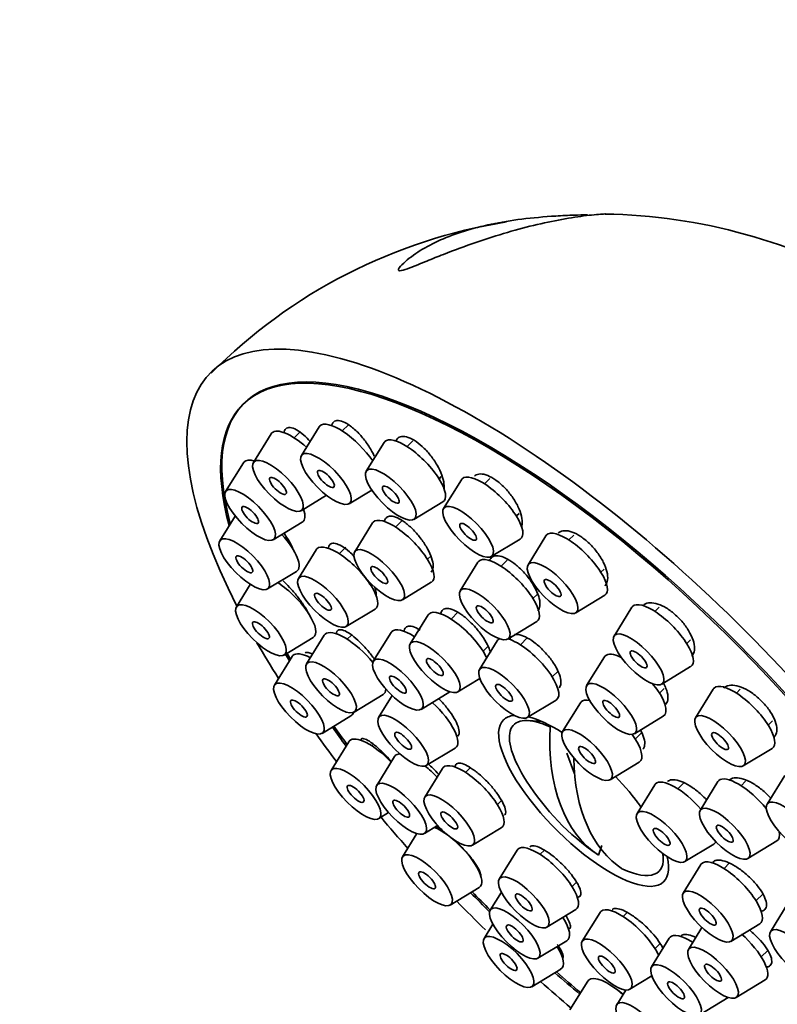
# Model space of a CAD drawing. Units: millimetres. Extents: x 0 to 1478, y 0 to 1758.
# Drawn here: x 319 to 353, y 483 to 527 of the extents above; entities that cross this region are included whole.
import ezdxf
from ezdxf import colors
from ezdxf.entities.mleader import LeaderData, LeaderLine
from ezdxf.math import Vec2, Vec3

# ---------------------------------------------------------------- set-up
doc = ezdxf.new("R2010")
doc.units = ezdxf.units.MM
doc.layers.add('DV5_Défaut', color=7, linetype='Continuous')
doc.layers.add('Défaut', color=7, linetype='Continuous')

# ---------------------------------------------------------------- blocks, each defined once
blk = doc.blocks.new('_DOT')
at = {"color": 0}
blk.add_line((0, 0), (-1, 0), dxfattribs=at)
at = {"color": 0, "const_width": 0.333}
blk.add_lwpolyline([(-0.1665, 0, 1), (0.1665, 0, 1)], format="xyb", close=True, dxfattribs=at)
blk = doc.blocks.new('SE4')
at = {"layer": 'DV5_Défaut', "color": 7, "linetype": 'Continuous', "lineweight": 35}
for p, q in [((332.645, 508.829), (331.861, 507.56)), ((333.933, 508.917), (333.663, 508.649)), ((330.529, 508.522), (329.744, 507.254)), ((331.823, 508.617), (331.546, 508.343)), ((335.507, 508.137), (334.722, 506.869)), ((336.782, 508.214), (336.524, 507.958)), ((329.301, 507.239), (328.516, 505.971)), ((337.932, 506.538), (338.032, 506.637)), ((338.917, 506.496), (338.133, 505.228)), ((340.174, 506.554), (339.935, 506.317)), ((331.849, 505.13), (332.969, 505.809)), ((333.966, 505.437), (334.963, 506.041)), ((336.827, 504.746), (338.102, 505.519)), ((328.939, 504.895), (328.261, 503.798)), ((341.343, 504.897), (341.461, 505.013)), ((330.621, 503.847), (331.896, 504.62)), ((334.996, 504.588), (334.212, 503.319)), ((336.3, 504.693), (336.014, 504.409)), ((342.645, 504.016), (341.861, 502.748)), ((343.88, 504.052), (343.663, 503.837)), ((340.238, 503.104), (341.513, 503.877)), ((332.514, 503.408), (331.73, 502.14)), ((333.823, 503.518), (333.532, 503.229)), ((337.422, 502.988), (337.58, 503.145)), ((339.65, 502.857), (338.865, 501.589)), ((340.932, 502.941), (340.667, 502.678)), ((330.365, 501.675), (331.64, 502.448)), ((345.071, 502.417), (345.211, 502.555)), ((329.609, 501.878), (328.995, 500.885)), ((336.316, 501.196), (337.592, 501.969)), ((342.075, 501.258), (342.255, 501.435)), ((343.965, 500.624), (345.241, 501.397)), ((333.835, 500.017), (335.11, 500.79)), ((337.448, 500.528), (336.664, 499.26)), ((338.783, 500.664), (338.466, 500.349)), ((346.436, 500.867), (345.652, 499.598)), ((347.646, 500.878), (347.454, 500.688)), ((340.97, 499.465), (342.245, 500.238)), ((332.87, 499.635), (332.085, 498.367)), ((334.076, 499.643), (333.887, 499.456)), ((335.819, 499.754), (335.034, 498.485)), ((336.894, 499.632), (336.836, 499.575)), ((331.099, 498.762), (332.375, 499.535)), ((340.503, 499.392), (339.719, 498.123)), ((341.825, 499.515), (341.521, 499.213)), ((348.861, 499.267), (349.026, 499.43)), ((339.874, 498.929), (340.115, 499.168)), ((331.453, 498.698), (330.669, 497.429)), ((345.228, 498.68), (344.444, 497.412)), ((342.929, 497.792), (343.183, 498.044)), ((347.756, 497.475), (349.031, 498.248)), ((338.768, 497.136), (339.735, 497.722)), ((334.19, 496.243), (335.465, 497.016)), ((337.139, 496.362), (338.414, 497.135)), ((347.654, 497.081), (347.866, 497.291)), ((350.031, 497.262), (349.247, 495.994)), ((351.215, 497.248), (351.049, 497.083)), ((335.864, 496.972), (335.267, 496.008)), ((341.823, 496), (343.099, 496.773)), ((344.166, 496.65), (343.381, 495.381)), ((332.773, 495.306), (334.049, 496.079)), ((342.478, 495.822), (341.88, 495.866)), ((346.548, 495.289), (347.824, 496.062)), ((352.457, 495.663), (352.647, 495.851)), ((346.591, 495.05), (346.865, 495.321)), ((333.953, 494.935), (333.168, 493.666)), ((335.038, 494.822), (334.97, 494.756)), ((337.372, 493.885), (338.647, 494.658)), ((343.913, 493.524), (343.57, 494.433)), ((351.351, 493.87), (352.627, 494.643)), ((335.966, 494.279), (335.182, 493.01)), ((345.486, 493.258), (346.761, 494.031)), ((338.085, 493.76), (337.3, 492.492)), ((339.31, 493.787), (339.102, 493.581)), ((348.735, 493.119), (348.471, 492.857)), ((350.237, 493.176), (349.453, 491.908)), ((351.451, 493.192), (351.255, 492.997)), ((353.186, 493.449), (352.402, 492.18)), ((347.454, 493.036), (346.669, 491.768)), ((340.51, 492.161), (340.689, 492.337)), ((335.273, 491.543), (335.711, 491.808)), ((337.286, 490.887), (337.871, 491.242)), ((339.405, 490.368), (340.68, 491.142)), ((336.96, 490.882), (336.323, 489.852)), ((351.557, 489.785), (352.832, 490.558)), ((341.373, 490.147), (340.589, 488.878)), ((342.58, 490.156), (342.391, 489.968)), ((345.112, 490.354), (344.973, 489.927)), ((348.774, 489.645), (350.049, 490.418)), ((347.824, 489.868), (347.817, 489.987)), ((349.487, 489.52), (348.702, 488.251)), ((350.752, 489.586), (350.504, 489.341)), ((338.428, 487.729), (339.703, 488.502)), ((343.799, 488.547), (343.998, 488.745)), ((340.682, 488.301), (340.19, 487.507)), ((351.912, 487.92), (352.224, 488.229)), ((342.693, 486.755), (343.969, 487.528)), ((353.334, 487.82), (352.549, 486.552)), ((343.4, 487.175), (343.422, 487.197)), ((345.035, 487.405), (344.251, 486.136)), ((346.228, 487.399), (346.053, 487.226)), ((340.31, 486.88), (339.919, 486.248)), ((349.532, 486.738), (348.936, 485.774)), ((350.807, 486.128), (352.082, 486.901)), ((342.295, 485.383), (343.57, 486.156)), ((348.091, 486.268), (347.306, 485)), ((349.166, 486.146), (349.108, 486.089)), ((347.461, 485.805), (347.689, 486.031)), ((352.145, 485.443), (352.432, 485.727)), ((342.023, 484.125), (343.299, 484.898)), ((346.356, 484.013), (347.322, 484.599)), ((351.04, 483.651), (352.315, 484.424)), ((344.494, 484.367), (343.71, 483.099)), ((346.171, 483.98), (345.769, 483.33)), ((349.411, 482.877), (350.686, 483.65))]:
    blk.add_line(p, q, dxfattribs=at)
for centre, radius, start, end in [((344.628, 494.562), 23.603, 99.0624, 135.1718), ((344.847, 493.57), 24.652, 59.8601, 89.0529), ((351.358, 499.315), 11.355, 212.6002, 235.3599)]:
    blk.add_arc(centre, radius, start, end, dxfattribs=at)
for centre, major_axis, ratio, start_param, end_param in [((345.464, 493.473), (-17.599, 17.756), 0.348738, 2.858199, 7.113378), ((345.517, 493.526), (16.191, -16.336), 0.348738, 0, 3.688126), ((345.464, 493.473), (-16.191, 16.336), 0.348738, 2.603996, 6.283185), ((345.464, 493.473), (-16.191, 16.336), 0.348738, 0, 0.548286), ((331.865, 507.251), (-1.302, 1.314), 0.348738, 4.883584, 6.283185), ((333.982, 507.557), (-1.302, 1.314), 0.348738, 0, 0.083684), ((333.982, 507.557), (-1.302, 1.314), 0.348738, 4.214215, 6.283185), ((331.865, 507.251), (-1.302, 1.314), 0.348738, 0, 0.083684), ((336.843, 506.866), (-1.302, 1.314), 0.348738, 3.057908, 6.283185), ((336.843, 506.866), (-1.302, 1.314), 0.348738, 0, 0.083684), ((330.637, 505.968), (-1.302, 1.314), 0.348738, 0, 0.083684), ((330.637, 505.968), (-1.302, 1.314), 0.348738, 5.715364, 6.283185), ((340.253, 505.225), (-1.302, 1.314), 0.348738, 3.057908, 6.283185), ((340.253, 505.225), (-1.302, 1.314), 0.348738, 0, 0.083684), ((330.637, 505.968), (-1.302, 1.314), 0.348738, 3.057908, 3.788494), ((336.332, 503.316), (-1.302, 1.314), 0.348738, 0, 0.083684), ((336.332, 503.316), (-1.302, 1.314), 0.348738, 3.057908, 6.283185), ((330.381, 503.795), (-1.302, 1.314), 0.348738, 3.057908, 4.584415), ((343.981, 502.745), (-1.302, 1.314), 0.348738, 0, 0.083684), ((343.981, 502.745), (-1.302, 1.314), 0.348738, 3.057908, 6.283185), ((333.851, 502.137), (-1.302, 1.314), 0.348738, 3.057908, 6.283185), ((333.851, 502.137), (-1.302, 1.314), 0.348738, 0, 0.083684), ((340.986, 501.586), (-1.302, 1.314), 0.348738, 0, 0.083684), ((340.986, 501.586), (-1.302, 1.314), 0.348738, 3.057908, 6.283185), ((331.115, 500.882), (-1.302, 1.314), 0.348738, 3.057908, 5.261129), ((347.772, 499.595), (-1.302, 1.314), 0.348738, 3.057908, 6.283185), ((338.784, 499.257), (-1.302, 1.314), 0.348738, 0, 0.083684), ((338.784, 499.257), (-1.302, 1.314), 0.348738, 3.916223, 6.283185), ((347.772, 499.595), (-1.302, 1.314), 0.348738, 0, 0.083684), ((334.206, 498.364), (-1.302, 1.314), 0.348738, 0, 0.083684), ((334.206, 498.364), (-1.302, 1.314), 0.348738, 4.428241, 6.283185), ((337.155, 498.483), (-1.302, 1.314), 0.348738, 0, 0.083684), ((337.155, 498.483), (-1.302, 1.314), 0.348738, 5.283468, 6.283185), ((345.464, 493.473), (-17.599, 17.756), 0.348738, 0.922649, 1.009504), ((341.839, 498.121), (-1.302, 1.314), 0.348738, 0, 0.083684), ((341.839, 498.121), (-1.302, 1.314), 0.348738, 6.174527, 6.283185), ((341.839, 498.121), (-1.302, 1.314), 0.348738, 3.057908, 5.718983), ((345.464, 493.473), (-16.191, 16.336), 0.348738, 0.924584, 0.942339), ((345.517, 493.526), (16.191, -16.336), 0.348738, 4.067103, 4.082895), ((332.789, 497.426), (-1.302, 1.314), 0.348738, 5.446776, 6.283185), ((346.564, 497.409), (-1.302, 1.314), 0.348738, 5.49514, 6.283185), ((332.789, 497.426), (-1.302, 1.314), 0.348738, 0, 0.083684), ((346.564, 497.409), (-1.302, 1.314), 0.348738, 0, 0.083684), ((346.564, 497.409), (-1.302, 1.314), 0.348738, 3.057908, 4.441472), ((351.367, 495.991), (-1.302, 1.314), 0.348738, 3.057908, 6.283185), ((334.206, 498.364), (-1.302, 1.314), 0.348738, 3.057908, 3.458848), ((351.367, 495.991), (-1.302, 1.314), 0.348738, 0, 0.083684), ((337.388, 496.005), (-1.302, 1.314), 0.348738, 3.057908, 4.860392), ((345.502, 495.378), (-1.302, 1.314), 0.348738, 0, 0.083684), ((345.502, 495.378), (-1.302, 1.314), 0.348738, 5.778168, 6.283185), ((332.789, 497.426), (-1.302, 1.314), 0.348738, 3.057908, 3.339242), ((344.309, 492.329), (-3.536, 3.568), 0.348738, 0, 3.667944), ((344.309, 492.329), (-3.536, 3.568), 0.348738, 6.006219, 6.283185), ((344.433, 492.451), (3.202, -3.231), 0.348738, 2.400111, 4.159502), ((344.309, 492.329), (-3.536, 3.568), 0.348738, -0.977514, -0.526665), ((345.464, 493.473), (-17.599, 17.756), 0.348738, 1.141402, 1.206793), ((345.464, 493.473), (-16.191, 16.336), 0.348738, 1.115668, 1.164596), ((345.517, 493.526), (16.191, -16.336), 0.348738, 4.258102, 4.3053), ((350.828, 499.622), (-5.665, -9.812), 0.57735, 5.434725, 6.249045), ((335.289, 493.663), (-1.302, 1.314), 0.348738, 0, 0.083684), ((335.289, 493.663), (-1.302, 1.314), 0.348738, 4.673469, 6.283185), ((345.502, 495.378), (-1.302, 1.314), 0.348738, 3.057908, 4.291882), ((337.302, 493.008), (-1.302, 1.314), 0.348738, 0, 0.083684), ((337.302, 493.008), (-1.302, 1.314), 0.348738, 5.969846, 6.283185), ((339.421, 492.489), (-1.302, 1.314), 0.348738, 3.057908, 6.283185), ((351.888, 499.009), (-5.665, -9.812), 0.57735, 5.516041, 6.249045), ((337.302, 493.008), (-1.302, 1.314), 0.348738, 4.646102, 5.040753), ((339.421, 492.489), (-1.302, 1.314), 0.348738, 0, 0.083684), ((344.309, 492.329), (-3.536, 3.568), 0.348738, 4.307032, 4.666404), ((348.79, 491.765), (-1.302, 1.314), 0.348738, 4.52202, 6.283185), ((351.573, 491.905), (-1.302, 1.314), 0.348738, 0, 0.083684), ((351.573, 491.905), (-1.302, 1.314), 0.348738, 4.436727, 6.283185), ((348.79, 491.765), (-1.302, 1.314), 0.348738, 0, 0.083684), ((344.433, 492.451), (-3.202, 3.231), 0.348738, 4.261344, 4.383354), ((345.464, 493.473), (-17.599, 17.756), 0.348738, 1.337681, 1.411454), ((338.444, 489.85), (-1.302, 1.314), 0.348738, 5.109303, 5.597191), ((351.573, 491.905), (-1.302, 1.314), 0.348738, 3.057908, 3.644941), ((338.444, 489.85), (-1.302, 1.314), 0.348738, 3.057908, 5.040318), ((348.79, 491.765), (-1.302, 1.314), 0.348738, 3.057908, 3.284656), ((342.709, 488.875), (-1.302, 1.314), 0.348738, 0, 0.083684), ((342.709, 488.875), (-1.302, 1.314), 0.348738, 3.057908, 6.283185), ((344.433, 492.451), (-3.202, 3.231), 0.348738, 2.400111, 3.575945), ((350.823, 488.249), (-1.302, 1.314), 0.348738, 3.057908, 6.283185), ((350.823, 488.249), (-1.302, 1.314), 0.348738, 0, 0.083684), ((345.464, 493.473), (-17.599, 17.756), 0.348738, 1.53901, 1.610764), ((345.464, 493.473), (-16.191, 16.336), 0.348738, 1.543527, 1.595071), ((345.517, 493.526), (16.191, -16.336), 0.348738, 4.685905, 4.735228), ((346.371, 486.133), (-1.302, 1.314), 0.348738, 3.916223, 6.283185), ((342.311, 487.504), (-1.302, 1.314), 0.348738, 3.057908, 4.14131), ((346.371, 486.133), (-1.302, 1.314), 0.348738, 0, 0.083684), ((349.427, 484.997), (-1.302, 1.314), 0.348738, 0, 0.083684), ((349.427, 484.997), (-1.302, 1.314), 0.348738, 5.283468, 6.283185), ((351.056, 485.771), (-1.302, 1.314), 0.348738, 3.057908, 4.891503), ((342.039, 486.245), (-1.302, 1.314), 0.348738, 3.057908, 4.14131), ((345.464, 493.473), (-16.191, 16.336), 0.348738, -4.515622, -4.451109), ((345.517, 493.526), (16.191, -16.336), 0.348738, -1.373214, -1.310313), ((345.83, 483.096), (-1.302, 1.314), 0.348738, 0, 0.083684), ((345.83, 483.096), (-1.302, 1.314), 0.348738, 4.893239, 6.283185), ((347.889, 483.327), (-1.302, 1.314), 0.348738, -0.823106, -0.782618), ((345.464, 493.473), (17.599, -17.756), 0.348738, -1.396999, -1.323857)]:
    blk.add_ellipse(centre, major_axis=major_axis, ratio=ratio, start_param=start_param, end_param=end_param, dxfattribs=at)
for centre, major_axis in [((330.828, 506.223), (-1.056, 1.065)), ((332.944, 506.529), (-1.056, 1.065)), ((335.806, 505.838), (-1.056, 1.065)), ((330.828, 506.223), (-0.352, 0.355)), ((332.944, 506.529), (-0.352, 0.355)), ((329.6, 504.94), (-1.056, 1.065)), ((335.806, 505.838), (-0.352, 0.355)), ((329.6, 504.94), (-0.352, 0.355)), ((339.216, 504.197), (-1.056, 1.065)), ((339.216, 504.197), (-0.352, 0.355)), ((329.344, 502.767), (-1.056, 1.065)), ((335.295, 502.288), (-1.056, 1.065)), ((329.344, 502.767), (-0.352, 0.355)), ((335.295, 502.288), (-0.352, 0.355)), ((342.944, 501.717), (-1.056, 1.065)), ((332.813, 501.109), (-1.056, 1.065)), ((339.949, 500.558), (-1.056, 1.065)), ((342.944, 501.717), (-0.352, 0.355)), ((332.813, 501.109), (-0.352, 0.355)), ((330.078, 499.854), (-1.056, 1.065)), ((339.949, 500.558), (-0.352, 0.355)), ((330.078, 499.854), (-0.352, 0.355)), ((346.735, 498.567), (-1.056, 1.065)), ((337.747, 498.229), (-1.056, 1.065)), ((346.735, 498.567), (-0.352, 0.355)), ((333.168, 497.336), (-1.056, 1.065)), ((336.118, 497.455), (-1.056, 1.065)), ((337.747, 498.229), (-0.352, 0.355)), ((340.802, 497.093), (-1.056, 1.065)), ((336.118, 497.455), (-0.352, 0.355)), ((331.752, 496.398), (-1.056, 1.065)), ((333.168, 497.336), (-0.352, 0.355)), ((340.802, 497.093), (-0.352, 0.355)), ((345.527, 496.381), (-1.056, 1.065)), ((331.752, 496.398), (-0.352, 0.355)), ((345.527, 496.381), (-0.352, 0.355)), ((336.351, 494.977), (-1.056, 1.065)), ((350.33, 494.963), (-1.056, 1.065)), ((336.351, 494.977), (-0.352, 0.355)), ((344.464, 494.35), (-1.056, 1.065)), ((350.33, 494.963), (-0.352, 0.355)), ((344.464, 494.35), (-0.352, 0.355)), ((334.252, 492.635), (-1.056, 1.065)), ((336.265, 491.98), (-1.056, 1.065)), ((334.252, 492.635), (-0.352, 0.355)), ((338.384, 491.461), (-1.056, 1.065)), ((336.265, 491.98), (-0.352, 0.355)), ((353.485, 491.149), (-1.056, 1.065)), ((338.384, 491.461), (-0.352, 0.355)), ((347.753, 490.737), (-1.056, 1.065)), ((350.536, 490.877), (-1.056, 1.065)), ((347.753, 490.737), (-0.352, 0.355)), ((350.536, 490.877), (-0.352, 0.355)), ((337.407, 488.822), (-1.056, 1.065)), ((337.407, 488.822), (-0.352, 0.355)), ((341.672, 487.847), (-1.056, 1.065)), ((349.786, 487.221), (-1.056, 1.065)), ((341.672, 487.847), (-0.352, 0.355)), ((341.274, 486.476), (-1.056, 1.065)), ((349.786, 487.221), (-0.352, 0.355)), ((341.274, 486.476), (-0.352, 0.355)), ((353.633, 485.521), (-1.056, 1.065)), ((341.002, 485.217), (-1.056, 1.065)), ((345.334, 485.105), (-1.056, 1.065)), ((350.019, 484.743), (-1.056, 1.065)), ((341.002, 485.217), (-0.352, 0.355)), ((345.334, 485.105), (-0.352, 0.355)), ((348.389, 483.969), (-1.056, 1.065)), ((350.019, 484.743), (-0.352, 0.355)), ((348.389, 483.969), (-0.352, 0.355)), ((346.852, 482.299), (-1.056, 1.065))]:
    blk.add_ellipse(centre, major_axis=major_axis, ratio=0.348738, dxfattribs=at)
for points, knots in [([(336.642, 515.843), (336.513, 515.793), (336.374, 515.741), (336.155, 515.702), (336.136, 515.739), (336.173, 515.861), (336.272, 515.962), (336.575, 516.247), (336.83, 516.433), (337.657, 516.945), (338.304, 517.233), (339.799, 517.7), (340.637, 517.876), (342.064, 518.055), (342.563, 518.099), (343.356, 518.147), (343.626, 518.16), (344.095, 518.178), (344.29, 518.184), (344.475, 518.189)], [0, 0, 0, 0, 0.031844, 0.031844, 0.063687, 0.063687, 0.127375, 0.127375, 0.254749, 0.254749, 0.509499, 0.509499, 0.764248, 0.764248, 0.891623, 0.891623, 0.95531, 0.95531, 1, 1, 1, 1]), ([(345.278, 518.222), (345.27, 518.222), (345.258, 518.222), (345.131, 518.218), (344.86, 518.199), (343.928, 518.093), (343.12, 517.956), (341.413, 517.555), (340.508, 517.294), (339.086, 516.805), (338.609, 516.628), (337.883, 516.344), (337.64, 516.246), (337.147, 516.045), (336.9, 515.941), (336.642, 515.843)], [0, 0, 0, 0, 0.018901, 0.018901, 0.159058, 0.159058, 0.439372, 0.439372, 0.719686, 0.719686, 0.859843, 0.859843, 0.929922, 0.929922, 1, 1, 1, 1]), ([(332.248, 508.19), (332.156, 508.29), (332.062, 508.382), (331.971, 508.462), (331.856, 508.561), (331.743, 508.642), (331.64, 508.698), (331.538, 508.754), (331.443, 508.787), (331.364, 508.794), (331.285, 508.802), (331.22, 508.784), (331.173, 508.743), (331.127, 508.703), (331.097, 508.64), (331.086, 508.559)], [0, 0, 0, 0, 0.169929, 0.169929, 0.169929, 0.381959, 0.381959, 0.381959, 0.591753, 0.591753, 0.591753, 0.79937, 0.79937, 0.79937, 1, 1, 1, 1]), ([(335.077, 507.539), (335.053, 507.59), (335.028, 507.642), (335.001, 507.693), (334.922, 507.841), (334.828, 507.993), (334.724, 508.137), (334.621, 508.281), (334.506, 508.42), (334.389, 508.543), (334.272, 508.664), (334.151, 508.773), (334.034, 508.86), (333.919, 508.946), (333.805, 509.012), (333.703, 509.054), (333.601, 509.094), (333.509, 509.111), (333.432, 509.103), (333.355, 509.095), (333.293, 509.063), (333.249, 509.007), (333.222, 508.973), (333.202, 508.93), (333.189, 508.879)], [0, 0, 0, 0, 0.050253, 0.050253, 0.050253, 0.195741, 0.195741, 0.195741, 0.3414, 0.3414, 0.3414, 0.486194, 0.486194, 0.486194, 0.62946, 0.62946, 0.62946, 0.77124, 0.77124, 0.77124, 0.912244, 0.912244, 0.912244, 1, 1, 1, 1]), ([(338.153, 506.124), (338.159, 506.181), (338.159, 506.244), (338.152, 506.312), (338.139, 506.43), (338.106, 506.564), (338.054, 506.704), (338.002, 506.846), (337.93, 506.997), (337.844, 507.145), (337.758, 507.293), (337.656, 507.443), (337.545, 507.581), (337.436, 507.719), (337.315, 507.849), (337.194, 507.961), (337.073, 508.071), (336.949, 508.167), (336.831, 508.239), (336.714, 508.311), (336.601, 508.362), (336.499, 508.387), (336.398, 508.413), (336.307, 508.415), (336.233, 508.392), (336.159, 508.369), (336.1, 508.322), (336.06, 508.254), (336.049, 508.235), (336.04, 508.215), (336.032, 508.193)], [0, 0, 0, 0, 0.065317, 0.065317, 0.065317, 0.17906, 0.17906, 0.17906, 0.293667, 0.293667, 0.293667, 0.408409, 0.408409, 0.408409, 0.522469, 0.522469, 0.522469, 0.635327, 0.635327, 0.635327, 0.747013, 0.747013, 0.747013, 0.858088, 0.858088, 0.858088, 0.96937, 0.96937, 0.96937, 1, 1, 1, 1]), ([(341.575, 504.409), (341.581, 504.426), (341.586, 504.443), (341.59, 504.461), (341.611, 504.554), (341.611, 504.667), (341.59, 504.792), (341.569, 504.918), (341.526, 505.058), (341.465, 505.202), (341.403, 505.346), (341.322, 505.497), (341.226, 505.643), (341.132, 505.787), (341.021, 505.931), (340.904, 506.061), (340.788, 506.189), (340.662, 506.308), (340.536, 506.407), (340.412, 506.505), (340.285, 506.586), (340.166, 506.643), (340.048, 506.701), (339.934, 506.736), (339.834, 506.747), (339.734, 506.759), (339.644, 506.745), (339.574, 506.709), (339.544, 506.694), (339.517, 506.674), (339.493, 506.65)], [0, 0, 0, 0, 0.0223505, 0.0223505, 0.0223505, 0.1392365, 0.1392365, 0.1392365, 0.2570098, 0.2570098, 0.2570098, 0.3749228, 0.3749228, 0.3749228, 0.4921347, 0.4921347, 0.4921347, 0.6081104, 0.6081104, 0.6081104, 0.7228826, 0.7228826, 0.7228826, 0.8370266, 0.8370266, 0.8370266, 0.9513831, 0.9513831, 0.9513831, 1, 1, 1, 1]), ([(337.587, 502.417), (337.613, 502.442), (337.633, 502.473), (337.647, 502.51), (337.674, 502.58), (337.681, 502.671), (337.668, 502.778), (337.654, 502.884), (337.62, 503.009), (337.569, 503.14), (337.516, 503.272), (337.445, 503.415), (337.36, 503.558), (337.274, 503.701), (337.173, 503.847), (337.063, 503.984), (336.954, 504.121), (336.834, 504.253), (336.714, 504.369), (336.593, 504.484), (336.469, 504.587), (336.351, 504.668), (336.234, 504.748), (336.119, 504.809), (336.017, 504.846), (335.916, 504.883), (335.824, 504.896), (335.75, 504.886), (335.676, 504.875), (335.617, 504.84), (335.578, 504.784), (335.551, 504.746), (335.534, 504.698), (335.525, 504.642)], [0, 0, 0, 0, 0.051679, 0.051679, 0.051679, 0.149241, 0.149241, 0.149241, 0.247249, 0.247249, 0.247249, 0.345769, 0.345769, 0.345769, 0.444649, 0.444649, 0.444649, 0.543567, 0.543567, 0.543567, 0.642172, 0.642172, 0.642172, 0.740246, 0.740246, 0.740246, 0.837814, 0.837814, 0.837814, 0.935133, 0.935133, 0.935133, 1, 1, 1, 1]), ([(331.528, 503.354), (331.503, 503.417), (331.474, 503.484), (331.441, 503.552), (331.377, 503.684), (331.297, 503.827), (331.207, 503.968), (331.172, 504.023), (331.135, 504.079), (331.097, 504.134)], [0, 0, 0, 0, 0.271953, 0.271953, 0.271953, 0.79595, 0.79595, 0.79595, 1, 1, 1, 1]), ([(345.247, 501.816), (345.254, 501.822), (345.26, 501.828), (345.266, 501.835), (345.32, 501.898), (345.355, 501.984), (345.368, 502.086), (345.38, 502.189), (345.37, 502.311), (345.339, 502.441), (345.307, 502.572), (345.253, 502.715), (345.18, 502.859), (345.108, 503.002), (345.016, 503.15), (344.911, 503.29), (344.808, 503.428), (344.689, 503.562), (344.565, 503.681), (344.442, 503.799), (344.311, 503.905), (344.182, 503.991), (344.054, 504.076), (343.925, 504.143), (343.806, 504.186), (343.686, 504.229), (343.572, 504.251), (343.474, 504.248), (343.375, 504.245), (343.289, 504.218), (343.223, 504.169), (343.21, 504.159), (343.197, 504.148), (343.185, 504.137)], [0, 0, 0, 0, 0.011503, 0.011503, 0.011503, 0.119714, 0.119714, 0.119714, 0.228747, 0.228747, 0.228747, 0.337909, 0.337909, 0.337909, 0.446422, 0.446422, 0.446422, 0.55379, 0.55379, 0.55379, 0.660044, 0.660044, 0.660044, 0.765717, 0.765717, 0.765717, 0.871587, 0.871587, 0.871587, 0.978333, 0.978333, 0.978333, 1, 1, 1, 1]), ([(334.19, 503.121), (334.12, 503.191), (334.051, 503.257), (333.982, 503.316), (333.865, 503.418), (333.748, 503.504), (333.642, 503.566), (333.537, 503.629), (333.439, 503.671), (333.356, 503.688), (333.274, 503.705), (333.206, 503.697), (333.156, 503.667), (333.107, 503.636), (333.076, 503.581), (333.064, 503.507), (333.062, 503.491), (333.06, 503.473), (333.06, 503.455)], [0, 0, 0, 0, 0.122155, 0.122155, 0.122155, 0.331525, 0.331525, 0.331525, 0.540232, 0.540232, 0.540232, 0.747816, 0.747816, 0.747816, 0.954329, 0.954329, 0.954329, 1, 1, 1, 1]), ([(342.284, 500.715), (342.334, 500.766), (342.367, 500.838), (342.38, 500.926), (342.393, 501.017), (342.384, 501.128), (342.355, 501.25), (342.325, 501.372), (342.274, 501.508), (342.205, 501.647), (342.137, 501.786), (342.048, 501.932), (341.948, 502.072), (341.848, 502.211), (341.733, 502.349), (341.613, 502.474), (341.493, 502.599), (341.365, 502.713), (341.238, 502.808), (341.113, 502.903), (340.986, 502.982), (340.868, 503.037), (340.75, 503.092), (340.638, 503.126), (340.542, 503.136), (340.445, 503.146), (340.361, 503.132), (340.296, 503.095), (340.23, 503.059), (340.183, 502.998), (340.157, 502.919), (340.156, 502.917), (340.155, 502.915), (340.155, 502.913)], [0, 0, 0, 0, 0.096991, 0.096991, 0.096991, 0.197451, 0.197451, 0.197451, 0.298278, 0.298278, 0.298278, 0.399144, 0.399144, 0.399144, 0.499691, 0.499691, 0.499691, 0.599696, 0.599696, 0.599696, 0.699186, 0.699186, 0.699186, 0.798422, 0.798422, 0.798422, 0.897776, 0.897776, 0.897776, 0.997567, 0.997567, 0.997567, 1, 1, 1, 1]), ([(332.199, 500.547), (332.138, 500.669), (332.061, 500.804), (331.973, 500.939), (331.885, 501.077), (331.783, 501.219), (331.677, 501.355), (331.57, 501.492), (331.455, 501.626), (331.343, 501.746), (331.245, 501.851), (331.147, 501.947), (331.053, 502.03)], [0, 0, 0, 0, 0.254401, 0.254401, 0.254401, 0.512918, 0.512918, 0.512918, 0.773785, 0.773785, 0.773785, 1, 1, 1, 1]), ([(335.159, 501.387), (335.16, 501.403), (335.161, 501.421), (335.161, 501.439), (335.16, 501.525), (335.139, 501.632), (335.099, 501.749), (335.096, 501.758), (335.093, 501.767), (335.09, 501.775)], [0, 0, 0, 0, 0.165627, 0.165627, 0.165627, 0.942742, 0.942742, 0.942742, 1, 1, 1, 1]), ([(349.076, 498.705), (349.096, 498.725), (349.114, 498.747), (349.129, 498.772), (349.176, 498.845), (349.201, 498.941), (349.203, 499.051), (349.204, 499.161), (349.182, 499.287), (349.138, 499.421), (349.094, 499.553), (349.028, 499.696), (348.943, 499.837), (348.86, 499.976), (348.757, 500.117), (348.643, 500.248), (348.531, 500.378), (348.404, 500.502), (348.274, 500.61), (348.145, 500.716), (348.009, 500.81), (347.878, 500.882), (347.746, 500.954), (347.615, 501.008), (347.496, 501.038), (347.375, 501.068), (347.263, 501.076), (347.168, 501.061), (347.074, 501.045), (346.995, 501.007), (346.936, 500.949)], [0, 0, 0, 0, 0.03596, 0.03596, 0.03596, 0.144962, 0.144962, 0.144962, 0.254093, 0.254093, 0.254093, 0.362575, 0.362575, 0.362575, 0.469913, 0.469913, 0.469913, 0.576137, 0.576137, 0.576137, 0.68178, 0.68178, 0.68178, 0.78762, 0.78762, 0.78762, 0.894336, 0.894336, 0.894336, 1, 1, 1, 1]), ([(340.199, 498.871), (340.179, 498.948), (340.149, 499.033), (340.11, 499.121), (340.053, 499.248), (339.977, 499.385), (339.888, 499.523), (339.798, 499.66), (339.692, 499.801), (339.579, 499.933), (339.466, 500.065), (339.343, 500.193), (339.219, 500.305), (339.095, 500.417), (338.968, 500.517), (338.847, 500.596), (338.727, 500.675), (338.61, 500.735), (338.507, 500.773), (338.403, 500.81), (338.31, 500.824), (338.236, 500.816), (338.161, 500.807), (338.102, 500.774), (338.064, 500.721), (338.036, 500.681), (338.018, 500.629), (338.012, 500.568)], [0, 0, 0, 0, 0.082264, 0.082264, 0.082264, 0.200979, 0.200979, 0.200979, 0.319855, 0.319855, 0.319855, 0.438763, 0.438763, 0.438763, 0.55755, 0.55755, 0.55755, 0.676111, 0.676111, 0.676111, 0.794448, 0.794448, 0.794448, 0.91267, 0.91267, 0.91267, 1, 1, 1, 1]), ([(335.089, 498.571), (334.999, 498.7), (334.898, 498.831), (334.792, 498.956), (334.68, 499.089), (334.56, 499.217), (334.443, 499.331), (334.324, 499.446), (334.205, 499.549), (334.094, 499.632), (333.983, 499.715), (333.878, 499.78), (333.787, 499.822), (333.696, 499.864), (333.617, 499.884), (333.557, 499.88), (333.497, 499.876), (333.454, 499.847), (333.431, 499.798), (333.417, 499.768), (333.411, 499.73), (333.411, 499.686)], [0, 0, 0, 0, 0.143208, 0.143208, 0.143208, 0.29547, 0.29547, 0.29547, 0.448528, 0.448528, 0.448528, 0.602144, 0.602144, 0.602144, 0.755821, 0.755821, 0.755821, 0.909011, 0.909011, 0.909011, 1, 1, 1, 1]), ([(337.103, 499.856), (337.069, 499.877), (337.036, 499.897), (337.004, 499.914), (336.894, 499.974), (336.792, 500.013), (336.707, 500.029), (336.621, 500.045), (336.55, 500.037), (336.499, 500.007), (336.447, 499.976), (336.414, 499.923), (336.402, 499.85), (336.399, 499.831), (336.397, 499.81), (336.397, 499.788)], [0, 0, 0, 0, 0.082736, 0.082736, 0.082736, 0.364433, 0.364433, 0.364433, 0.645596, 0.645596, 0.645596, 0.926227, 0.926227, 0.926227, 1, 1, 1, 1]), ([(343.227, 497.313), (343.273, 497.359), (343.301, 497.425), (343.309, 497.507), (343.318, 497.592), (343.305, 497.698), (343.272, 497.814), (343.238, 497.93), (343.183, 498.061), (343.111, 498.194), (343.038, 498.328), (342.947, 498.468), (342.843, 498.604), (342.74, 498.74), (342.623, 498.874), (342.501, 498.997), (342.379, 499.119), (342.249, 499.233), (342.122, 499.328), (341.995, 499.423), (341.867, 499.502), (341.749, 499.559), (341.631, 499.617), (341.52, 499.653), (341.424, 499.666), (341.363, 499.675), (341.307, 499.674), (341.259, 499.663)], [0, 0, 0, 0, 0.110728, 0.110728, 0.110728, 0.227241, 0.227241, 0.227241, 0.343913, 0.343913, 0.343913, 0.460617, 0.460617, 0.460617, 0.577202, 0.577202, 0.577202, 0.693565, 0.693565, 0.693565, 0.809708, 0.809708, 0.809708, 0.925737, 0.925737, 0.925737, 1, 1, 1, 1]), ([(341.123, 499.593), (341.092, 499.562), (341.068, 499.522), (341.054, 499.475), (341.051, 499.463), (341.048, 499.451), (341.045, 499.438)], [0, 0, 0, 0, 0.801837, 0.801837, 0.801837, 1, 1, 1, 1]), ([(332.335, 498.796), (332.271, 498.833), (332.214, 498.858), (332.166, 498.87), (332.103, 498.886), (332.056, 498.879), (332.027, 498.851)], [0, 0, 0, 0, 0.430602, 0.430602, 0.430602, 1, 1, 1, 1]), ([(347.925, 496.581), (347.948, 496.604), (347.967, 496.63), (347.983, 496.66), (348.021, 496.732), (348.037, 496.825), (348.03, 496.931), (348.023, 497.038), (347.993, 497.161), (347.943, 497.291), (347.915, 497.363), (347.88, 497.438), (347.839, 497.514)], [0, 0, 0, 0, 0.139294, 0.139294, 0.139294, 0.475987, 0.475987, 0.475987, 0.812813, 0.812813, 0.812813, 1, 1, 1, 1]), ([(352.71, 495.14), (352.745, 495.174), (352.773, 495.215), (352.793, 495.262), (352.828, 495.344), (352.841, 495.447), (352.83, 495.561), (352.818, 495.675), (352.782, 495.804), (352.725, 495.937), (352.668, 496.068), (352.589, 496.207), (352.493, 496.342), (352.399, 496.476), (352.285, 496.609), (352.163, 496.731), (352.042, 496.852), (351.908, 496.965), (351.773, 497.061), (351.638, 497.157), (351.498, 497.238), (351.364, 497.298), (351.229, 497.359), (351.098, 497.4), (350.98, 497.418), (350.86, 497.436), (350.752, 497.431), (350.662, 497.404), (350.594, 497.384), (350.536, 497.35), (350.491, 497.305)], [0, 0, 0, 0, 0.061429, 0.061429, 0.061429, 0.170508, 0.170508, 0.170508, 0.278938, 0.278938, 0.278938, 0.386225, 0.386225, 0.386225, 0.492398, 0.492398, 0.492398, 0.59799, 0.59799, 0.59799, 0.703779, 0.703779, 0.703779, 0.810444, 0.810444, 0.810444, 0.918284, 0.918284, 0.918284, 1, 1, 1, 1]), ([(338.765, 495.188), (338.789, 495.211), (338.805, 495.243), (338.814, 495.283), (338.828, 495.347), (338.821, 495.432), (338.794, 495.531), (338.767, 495.631), (338.718, 495.747), (338.653, 495.87), (338.588, 495.993), (338.504, 496.127), (338.408, 496.261), (338.312, 496.395), (338.201, 496.532), (338.085, 496.661), (338.031, 496.721), (337.974, 496.781), (337.917, 496.839)], [0, 0, 0, 0, 0.120851, 0.120851, 0.120851, 0.317583, 0.317583, 0.317583, 0.514136, 0.514136, 0.514136, 0.710609, 0.710609, 0.710609, 0.907199, 0.907199, 0.907199, 1, 1, 1, 1]), ([(346.919, 494.601), (346.939, 494.621), (346.956, 494.644), (346.969, 494.67), (347.002, 494.736), (347.014, 494.823), (347.004, 494.924), (346.993, 495.025), (346.96, 495.143), (346.907, 495.267), (346.883, 495.324), (346.854, 495.382), (346.822, 495.442)], [0, 0, 0, 0, 0.1391554, 0.1391554, 0.1391554, 0.490008, 0.490008, 0.490008, 0.8409568, 0.8409568, 0.8409568, 1, 1, 1, 1]), ([(335.833, 494.06), (335.759, 494.145), (335.683, 494.229), (335.607, 494.309), (335.489, 494.432), (335.369, 494.548), (335.255, 494.649), (335.141, 494.75), (335.03, 494.839), (334.932, 494.907), (334.833, 494.975), (334.744, 495.025), (334.673, 495.053), (334.602, 495.08), (334.546, 495.085), (334.511, 495.067), (334.503, 495.064), (334.497, 495.059), (334.491, 495.054)], [0, 0, 0, 0, 0.132353, 0.132353, 0.132353, 0.335795, 0.335795, 0.335795, 0.541087, 0.541087, 0.541087, 0.748553, 0.748553, 0.748553, 0.957595, 0.957595, 0.957595, 1, 1, 1, 1]), ([(340.867, 491.906), (340.855, 491.988), (340.822, 492.088), (340.769, 492.199), (340.717, 492.31), (340.644, 492.435), (340.557, 492.562), (340.47, 492.69), (340.367, 492.824), (340.255, 492.954), (340.143, 493.084), (340.02, 493.213), (339.896, 493.33), (339.772, 493.448), (339.644, 493.557), (339.522, 493.649), (339.4, 493.741), (339.281, 493.819), (339.174, 493.875), (339.067, 493.932), (338.971, 493.969), (338.892, 493.983), (338.812, 493.998), (338.749, 493.99), (338.707, 493.961), (338.664, 493.931), (338.642, 493.879), (338.641, 493.809), (338.641, 493.805), (338.641, 493.802), (338.641, 493.798)], [0, 0, 0, 0, 0.110383, 0.110383, 0.110383, 0.220773, 0.220773, 0.220773, 0.331063, 0.331063, 0.331063, 0.441308, 0.441308, 0.441308, 0.551618, 0.551618, 0.551618, 0.662085, 0.662085, 0.662085, 0.772748, 0.772748, 0.772748, 0.883561, 0.883561, 0.883561, 0.994404, 0.994404, 0.994404, 1, 1, 1, 1]), ([(337.921, 493.492), (337.837, 493.586), (337.75, 493.679), (337.662, 493.766), (337.596, 493.83), (337.53, 493.892), (337.464, 493.951)], [0, 0, 0, 0, 0.573489, 0.573489, 0.573489, 1, 1, 1, 1]), ([(349.739, 492.362), (349.662, 492.447), (349.58, 492.529), (349.495, 492.607), (349.368, 492.723), (349.231, 492.832), (349.097, 492.923), (348.963, 493.015), (348.827, 493.091), (348.702, 493.147), (348.576, 493.203), (348.457, 493.24), (348.354, 493.254), (348.251, 493.268), (348.161, 493.259), (348.093, 493.23), (348.061, 493.216), (348.033, 493.197), (348.01, 493.174)], [0, 0, 0, 0, 0.128981, 0.128981, 0.128981, 0.32358, 0.32358, 0.32358, 0.518489, 0.518489, 0.518489, 0.71379, 0.71379, 0.71379, 0.909382, 0.909382, 0.909382, 1, 1, 1, 1]), ([(352.569, 492.442), (352.476, 492.545), (352.374, 492.646), (352.269, 492.739), (352.139, 492.853), (352, 492.957), (351.863, 493.044), (351.726, 493.131), (351.587, 493.203), (351.457, 493.254), (351.327, 493.304), (351.203, 493.335), (351.096, 493.343), (350.988, 493.352), (350.894, 493.337), (350.821, 493.302), (350.789, 493.286), (350.761, 493.266), (350.736, 493.242)], [0, 0, 0, 0, 0.153905, 0.153905, 0.153905, 0.342929, 0.342929, 0.342929, 0.532783, 0.532783, 0.532783, 0.723697, 0.723697, 0.723697, 0.915426, 0.915426, 0.915426, 1, 1, 1, 1]), ([(340.823, 491.697), (340.843, 491.716), (340.857, 491.742), (340.865, 491.773), (340.874, 491.81), (340.875, 491.855), (340.867, 491.906)], [0, 0, 0, 0, 0.463032, 0.463032, 0.463032, 1, 1, 1, 1]), ([(338.069, 491.047), (337.984, 491.104), (337.906, 491.149), (337.84, 491.179), (337.818, 491.189), (337.797, 491.197), (337.778, 491.204)], [0, 0, 0, 0, 0.750448, 0.750448, 0.750448, 1, 1, 1, 1]), ([(339.676, 489.326), (339.625, 489.422), (339.554, 489.533), (339.469, 489.651), (339.384, 489.769), (339.283, 489.897), (339.173, 490.025), (339.064, 490.151), (338.945, 490.281), (338.824, 490.403), (338.754, 490.473), (338.682, 490.542), (338.611, 490.608)], [0, 0, 0, 0, 0.2800343, 0.2800343, 0.2800343, 0.5601926, 0.5601926, 0.5601926, 0.8386323, 0.8386323, 0.8386323, 1, 1, 1, 1]), ([(343.969, 488.796), (343.893, 488.915), (343.799, 489.043), (343.693, 489.171), (343.588, 489.298), (343.468, 489.428), (343.344, 489.549), (343.221, 489.671), (343.09, 489.787), (342.962, 489.889), (342.834, 489.991), (342.706, 490.081), (342.589, 490.152), (342.471, 490.223), (342.36, 490.276), (342.266, 490.308), (342.172, 490.34), (342.092, 490.352), (342.032, 490.341), (341.995, 490.335), (341.966, 490.321), (341.944, 490.299)], [0, 0, 0, 0, 0.151459, 0.151459, 0.151459, 0.302928, 0.302928, 0.302928, 0.454259, 0.454259, 0.454259, 0.605529, 0.605529, 0.605529, 0.756888, 0.756888, 0.756888, 0.908463, 0.908463, 0.908463, 1, 1, 1, 1]), ([(352.137, 487.455), (352.148, 487.456), (352.158, 487.459), (352.169, 487.461), (352.245, 487.479), (352.303, 487.519), (352.337, 487.578), (352.371, 487.637), (352.384, 487.716), (352.372, 487.809), (352.361, 487.901), (352.326, 488.01), (352.27, 488.125), (352.215, 488.241), (352.137, 488.367), (352.044, 488.493), (351.95, 488.619), (351.838, 488.748), (351.717, 488.87), (351.596, 488.992), (351.463, 489.11), (351.328, 489.215), (351.193, 489.32), (351.053, 489.414), (350.919, 489.489), (350.785, 489.565), (350.654, 489.624), (350.537, 489.662), (350.42, 489.699), (350.313, 489.717), (350.225, 489.712), (350.17, 489.709), (350.122, 489.698), (350.082, 489.678)], [0, 0, 0, 0, 0.013642, 0.013642, 0.013642, 0.116317, 0.116317, 0.116317, 0.218797, 0.218797, 0.218797, 0.321083, 0.321083, 0.321083, 0.423269, 0.423269, 0.423269, 0.525497, 0.525497, 0.525497, 0.627887, 0.627887, 0.627887, 0.730483, 0.730483, 0.730483, 0.833232, 0.833232, 0.833232, 0.936013, 0.936013, 0.936013, 1, 1, 1, 1]), ([(339.768, 488.988), (339.783, 489.025), (339.778, 489.084), (339.752, 489.159), (339.735, 489.208), (339.709, 489.264), (339.676, 489.326)], [0, 0, 0, 0, 0.6082249, 0.6082249, 0.6082249, 1, 1, 1, 1]), ([(344.026, 488.071), (344.082, 488.073), (344.126, 488.092), (344.153, 488.125), (344.185, 488.164), (344.197, 488.225), (344.186, 488.302), (344.175, 488.379), (344.143, 488.475), (344.09, 488.582), (344.057, 488.649), (344.016, 488.721), (343.969, 488.796)], [0, 0, 0, 0, 0.244183, 0.244183, 0.244183, 0.532326, 0.532326, 0.532326, 0.820558, 0.820558, 0.820558, 1, 1, 1, 1]), ([(347.185, 486.656), (347.065, 486.779), (346.934, 486.9), (346.803, 487.008), (346.671, 487.117), (346.537, 487.217), (346.409, 487.3), (346.282, 487.382), (346.158, 487.45), (346.049, 487.497), (345.94, 487.544), (345.842, 487.571), (345.763, 487.577), (345.684, 487.584), (345.622, 487.568), (345.582, 487.533), (345.58, 487.532), (345.579, 487.53), (345.577, 487.528)], [0, 0, 0, 0, 0.1982032, 0.1982032, 0.1982032, 0.3964196, 0.3964196, 0.3964196, 0.5944548, 0.5944548, 0.5944548, 0.7924097, 0.7924097, 0.7924097, 0.9904822, 0.9904822, 0.9904822, 1, 1, 1, 1]), ([(343.693, 486.685), (343.696, 486.689), (343.699, 486.692), (343.702, 486.695), (343.729, 486.73), (343.734, 486.787), (343.718, 486.86), (343.701, 486.934), (343.662, 487.026), (343.605, 487.13), (343.582, 487.17), (343.557, 487.212), (343.529, 487.255)], [0, 0, 0, 0, 0.040757, 0.040757, 0.040757, 0.442867, 0.442867, 0.442867, 0.845417, 0.845417, 0.845417, 1, 1, 1, 1]), ([(347.817, 485.801), (347.782, 485.879), (347.735, 485.965), (347.677, 486.054), (347.602, 486.17), (347.507, 486.296), (347.401, 486.421), (347.334, 486.499), (347.261, 486.579), (347.185, 486.656)], [0, 0, 0, 0, 0.32267, 0.32267, 0.32267, 0.740114, 0.740114, 0.740114, 1, 1, 1, 1]), ([(352.371, 484.997), (352.426, 485.001), (352.472, 485.015), (352.509, 485.037), (352.564, 485.071), (352.598, 485.125), (352.608, 485.196), (352.618, 485.267), (352.605, 485.357), (352.57, 485.457), (352.535, 485.558), (352.476, 485.672), (352.4, 485.791), (352.323, 485.909), (352.226, 486.036), (352.116, 486.159), (352.006, 486.283), (351.881, 486.408), (351.75, 486.523), (351.709, 486.559), (351.667, 486.594), (351.625, 486.629)], [0, 0, 0, 0, 0.112028, 0.112028, 0.112028, 0.27901, 0.27901, 0.27901, 0.445829, 0.445829, 0.445829, 0.612715, 0.612715, 0.612715, 0.779866, 0.779866, 0.779866, 0.947354, 0.947354, 0.947354, 1, 1, 1, 1]), ([(349.257, 486.295), (349.137, 486.354), (349.025, 486.395), (348.93, 486.416), (348.832, 486.437), (348.75, 486.438), (348.689, 486.418), (348.659, 486.408), (348.633, 486.393), (348.613, 486.373)], [0, 0, 0, 0, 0.396186, 0.396186, 0.396186, 0.800366, 0.800366, 0.800366, 1, 1, 1, 1]), ([(343.387, 485.399), (343.387, 485.399), (343.388, 485.4), (343.388, 485.4), (343.414, 485.427), (343.417, 485.476), (343.399, 485.541), (343.381, 485.608), (343.341, 485.693), (343.281, 485.791), (343.242, 485.854), (343.196, 485.923), (343.143, 485.995)], [0, 0, 0, 0, 0.007698, 0.007698, 0.007698, 0.383746, 0.383746, 0.383746, 0.760895, 0.760895, 0.760895, 1, 1, 1, 1]), ([(346.066, 483.78), (346.041, 483.8), (346.016, 483.82), (345.992, 483.84), (345.868, 483.939), (345.743, 484.031), (345.627, 484.109)], [0, 0, 0, 0, 0.1647849, 0.1647849, 0.1647849, 1, 1, 1, 1])]:
    blk.add_open_spline(points, degree=3, knots=knots, dxfattribs=at)
blk.add_open_spline([(350.082, 489.678), (350.058, 489.666), (350.036, 489.651), (350.018, 489.633)], degree=3, dxfattribs=at)

msp = doc.modelspace()

# ---------------------------------------------------------------- block references
at = {"layer": 'Défaut'}
msp.add_blockref('SE4', (0, 0), dxfattribs=at)

# ---------------------------------------------------------------- leaders
at = {"layer": 'Défaut', "color": 7, "linetype": 'Continuous', "lineweight": 18}
ml = msp.add_multileader_mtext('Standard', dxfattribs=at)
ml.set_content('{\\pxsm0.9;\\fSolid Edge ISO|b1||i0||c0|p34;\\W1.;16/07/2021\\P}', color=256)
ml.set_leader_properties()
ml.set_arrow_properties(name='DOT')
ml.build(insert=Vec2(0, 0))
ml.multileader.update_dxf_attribs({"leader_type": 0, "dogleg_length": 0, "arrow_head_size": 12})
ctx = ml.context
ctx.base_point, ctx.char_height, ctx.arrow_head_size, ctx.landing_gap_size = Vec3(1390.407, 1750.708), 12, 12, 4.2
notes = []
notes.append((ctx, [(0, (0, 0, 0), (0, 0), (1, 0), 1, [])]))
ctx.mtext.insert = Vec3(1392.407, 1756.828)
for ctx, leaders in notes:
    for number, flags, end, landing, length, lines in leaders:
        leader = LeaderData()
        leader.index, (leader.has_last_leader_line, leader.has_dogleg_vector, leader.attachment_direction) = number, flags
        leader.last_leader_point, leader.dogleg_vector, leader.dogleg_length = Vec3(end), Vec3(landing), length
        for number, points, colour, breaks in lines:
            line = LeaderLine()
            line.index, line.vertices, line.color, line.breaks = number, Vec3.list(points), colors.encode_raw_color(colour), breaks
            leader.lines.append(line)
        ctx.leaders.append(leader)

doc.saveas('drawing.dxf')
